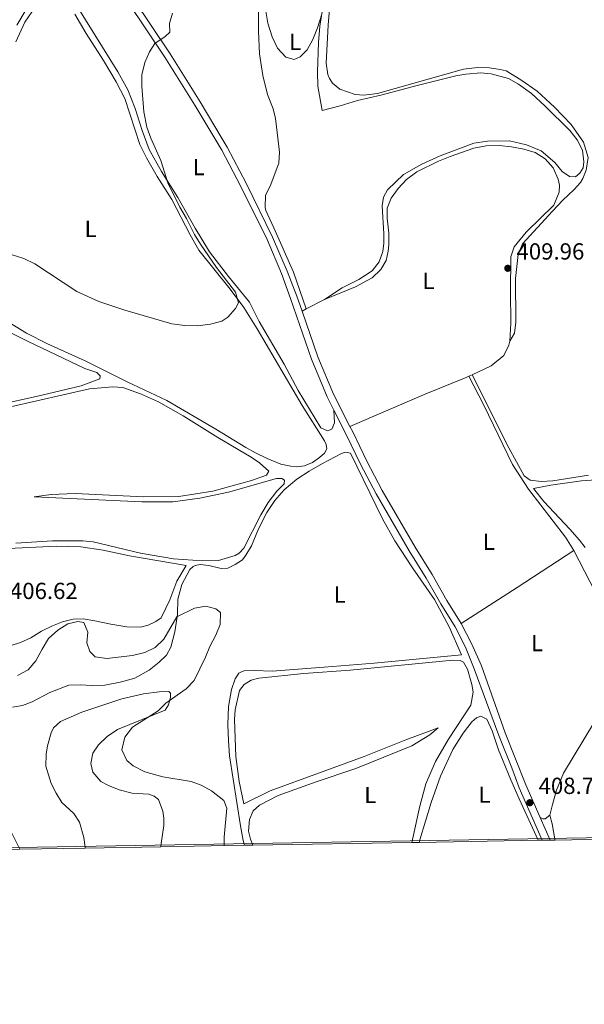
# Model space of a CAD drawing. Units: metres. Extents: x 615783 to 622769, y 641684 to 646427.
# Drawn here: x 619877 to 620120, y 641684 to 642107 of the extents above; entities that cross this region are included whole.
import ezdxf
from ezdxf.enums import TextEntityAlignment as Align

# ---------------------------------------------------------------- set-up
doc = ezdxf.new("R2010")
doc.units = ezdxf.units.M
doc.header["$MEASUREMENT"] = 0
doc.linetypes.add('DGN Style 3', pattern=[122.46570000000003, 87.47550000000001, -34.99020000000001])
for name, color, linetype, lineweight in [('Elementos auxiliares', 7, 'Continuous', 5), ('Entidades rústicas y varios', 7, 'Continuous', 5), ('Relieve y altimetría', 7, 'Continuous', 5), ('Textos de rotulación', 7, 'Continuous', 5), ('Viales y ferrocarril', 7, 'Continuous', 5)]:
    doc.layers.add(name, color=color, linetype=linetype, lineweight=lineweight)
doc.styles.add('Style-Arial', font='txt')
doc.styles.add('Style-Arial Narrow', font='txt')

# ---------------------------------------------------------------- blocks, each defined once
blk = doc.blocks.new('5PATER_1046')
at = {"layer": 'Relieve y altimetría', "linetype": 'Continuous', "lineweight": 5}
h = blk.add_hatch(color=250, dxfattribs=at)
edge = h.paths.add_edge_path()
edge.add_ellipse((1.001171767711639e-08, 1.001171767711639e-08), major_axis=(-1.095731442658747, -1.11071070018244), ratio=0.9994222409660317, start_angle=0, end_angle=360)
blk = doc.blocks.new('5PATER_1151')
at = {"layer": 'Relieve y altimetría', "linetype": 'Continuous', "lineweight": 5}
h = blk.add_hatch(color=250, dxfattribs=at)
edge = h.paths.add_edge_path()
edge.add_ellipse((1.001171767711639e-08, 1.001171767711639e-08), major_axis=(-1.095731442658747, -1.11071070018244), ratio=0.9994222409660317, start_angle=0, end_angle=360)

msp = doc.modelspace()

# ---------------------------------------------------------------- linework, layer by layer
at = {"layer": 'Elementos auxiliares', "color": 250, "linetype": 'Continuous', "lineweight": 5, "extrusion": (0.009327583803034863, 0.0001585547064306356, 0.9999564845736051), "elevation": 6295.114309664099, "flags": 128}
msp.add_lwpolyline([(620076.1879903288, 641754.025946717), (620097.8379327073, 641754.3939467217)], dxfattribs=at)
at = {"layer": 'Elementos auxiliares', "color": 250, "linetype": 'Continuous', "lineweight": 5, "extrusion": (0.01078060879192059, 0.0001831888896849822, 0.9999418707684494), "elevation": 7201.585481183453, "flags": 128}
msp.add_lwpolyline([(619836.5301295719, 641749.7925175261), (619864.7207687453, 641750.271517534)], dxfattribs=at)
at = {"layer": 'Elementos auxiliares', "color": 250, "linetype": 'Continuous', "lineweight": 5, "extrusion": (-0.1122057765483012, -0.001910560616171591, 0.9936831554712622), "elevation": -70384.47558960973, "flags": 128}
msp.add_lwpolyline([(-631104.7937876713, 626801.651827899), (-631104.7937876715, 626834.3994054734)], dxfattribs=at)
at = {"layer": 'Elementos auxiliares', "color": 250, "linetype": 'Continuous', "lineweight": 5, "extrusion": (-0.008533973057850601, -0.0001452287227029953, 0.9999635744428224), "elevation": -4978.978405231099, "flags": 128}
msp.add_lwpolyline([(619918.4842439978, 641751.4176770379), (619954.3305500976, 641752.0276770443)], dxfattribs=at)
at = {"layer": 'Elementos auxiliares', "color": 250, "linetype": 'Continuous', "lineweight": 5, "extrusion": (-0.1542411358831265, -0.002633696068508357, 0.9880297240703347), "elevation": -96915.36567175991, "flags": 128}
msp.add_lwpolyline([(-631074.5901170748, 623350.70452086), (-631074.5901170748, 623354.3800472168)], dxfattribs=at)
at = {"layer": 'Elementos auxiliares', "color": 250, "linetype": 'Continuous', "lineweight": 5, "extrusion": (-0.007032526322522097, -0.0001196172301732095, 0.9999752643266939), "elevation": -4031.138868405775, "flags": 128}
msp.add_lwpolyline([(619964.602565791, 641752.3283975206), (620032.9792576239, 641753.4913975287)], dxfattribs=at)
at = {"layer": 'Elementos auxiliares', "color": 250, "linetype": 'Continuous', "lineweight": 5, "extrusion": (-0.2583975302714759, -0.004419750059622069, 0.966028561771862), "elevation": -162662.2811776377, "flags": 128}
msp.add_lwpolyline([(-631056.1217488016, 609601.3801280544), (-631056.1217488016, 609604.7697575325)], dxfattribs=at)
at = {"layer": 'Elementos auxiliares', "color": 250, "linetype": 'Continuous', "lineweight": 5, "extrusion": (-0.03768336461055602, -0.0006405418405158622, 0.9992895244811578), "elevation": -23369.88383534938, "flags": 128}
msp.add_lwpolyline([(-631123.2672688228, 630433.2572660916), (-631123.2672688228, 630484.3069037101)], dxfattribs=at)
at = {"layer": 'Elementos auxiliares', "color": 250, "linetype": 'Continuous', "lineweight": 5, "extrusion": (0.008390453600625146, 0.000145877190898159, 0.9999647888841993), "elevation": 5705.443064958118, "flags": 128}
msp.add_lwpolyline([(620074.4771529608, 641754.0665343059), (620076.1452117129, 641754.0955343063)], dxfattribs=at)
at = {"layer": 'Elementos auxiliares', "color": 250, "linetype": 'Continuous', "lineweight": 5, "extrusion": (-0.002939444081230778, -5.012871411684361e-05, 0.9999956785684653), "elevation": -1446.017517786508, "flags": 128}
msp.add_lwpolyline([(620099.9270155593, 641754.8493193304), (620103.3280302607, 641754.9073193304)], dxfattribs=at)
at = {"layer": 'Elementos auxiliares', "color": 250, "linetype": 'Continuous', "lineweight": 5, "extrusion": (-0.16354398437356, -0.002779571622334276, 0.9865321277874418), "elevation": -102794.803722379, "flags": 128}
msp.add_lwpolyline([(-631124.6143336527, 622490.5934865077), (-631124.6143336527, 622492.800525021)], dxfattribs=at)
at = {"layer": 'Elementos auxiliares', "color": 250, "linetype": 'Continuous', "lineweight": 5, "extrusion": (0.03126942188072045, 0.000532076129797823, 0.9995108504414736), "elevation": 20125.85277377296, "flags": 128}
msp.add_lwpolyline([(631112.0029809785, -630290.9040200817), (631112.0029809782, -630384.4643201989)], dxfattribs=at)
at = {"layer": 'Elementos auxiliares', "color": 250, "linetype": 'Continuous', "lineweight": 5}
msp.add_3dface([(615858.26, 641684.45), (615782.8400000001, 646310.6399999999), (622689.1599999999, 646426.52), (622769.1799999999, 641800.31)], dxfattribs=at)
at = {"layer": 'Entidades rústicas y varios', "color": 92, "linetype": 'Continuous', "lineweight": 5, "extrusion": (0.03439621184283916, 0.01785125385365691, 0.9992488345485897), "elevation": 33194.77230092025, "flags": 128}
msp.add_lwpolyline([(284213.2619025885, -845377.6951273107), (284213.2619025884, -845386.5719432374)], dxfattribs=at)
at = {"layer": 'Entidades rústicas y varios', "color": 92, "linetype": 'Continuous', "lineweight": 5, "extrusion": (-0.02144702141083673, -0.01238243092546265, 0.9996933033070589), "elevation": -20837.36530887985, "flags": 128}
msp.add_lwpolyline([(-245974.1366548148, 857674.207885538), (-245974.1366548149, 857672.2292771889)], dxfattribs=at)
at = {"layer": 'Entidades rústicas y varios', "color": 92, "linetype": 'Continuous', "lineweight": 5, "extrusion": (-0.008598875028951458, -0.003953093936920739, 0.999955215195442), "elevation": -7460.280794464376, "flags": 128}
msp.add_lwpolyline([(620051.8700524494, 641930.4335367503), (620050.4299767045, 641929.7715315777)], dxfattribs=at)
at = {"layer": 'Entidades rústicas y varios', "color": 92, "linetype": 'Continuous', "lineweight": 5, "extrusion": (0.3084825418418392, -0.4930127127191213, 0.8134967648836295), "elevation": -124827.1155118806, "flags": 128}
msp.add_lwpolyline([(866104.0400783408, 175310.213413878), (866132.6240407471, 175310.603737001), (866161.7564977105, 175311.374066336)], dxfattribs=at)
at = {"layer": 'Entidades rústicas y varios', "color": 92, "linetype": 'Continuous', "lineweight": 5}
for points in [[(619876.06, 642178.6610000001, 411.047), (619880.3829999999, 642171.733, 411.047), (619882.9550000001, 642166.7409999999, 411.047), (619884.8929999999, 642161.787, 410.82), (619886.199, 642155.156, 410.82), (619886.7590000001, 642148.564, 410.82), (619889.483, 642131.1669999999, 410.82), (619889.2239999999, 642127.1059999999, 410.82), (619887.8090000001, 642122.077, 410.82), (619884.3829999999, 642118.202, 410.82), (619879.7280000001, 642111.8670000001, 410.82), (619875.632, 642105.013, 410.934)], [(619895.2309999999, 642123.4480000001, 410.527), (619919.0460000001, 642085.084, 410.186), (619923.3319999999, 642077.3, 410.186), (619926.538, 642069.217, 410.186), (619929.446, 642059.8670000001, 410.186), (619932.466, 642051.71, 410.186), (619937.8330000001, 642042.1370000001, 410.186), (619944.8389999999, 642031.075, 409.959), (619952.256, 642017.8899999999, 409.959), (619958.48, 642007.7209999999, 409.731), (619966.6780000001, 641997.0689999999, 409.504), (619975.584, 641986.0449999999, 409.504), (619979.7220000001, 641977.7390000001, 409.504), (619990.5889999999, 641959.3899999999, 409.049), (619996.5519999999, 641948.1710000001, 408.935), (620006.22, 641932.0889999999, 408.708), (620009.091, 641930.872, 408.822), (620011.024, 641931.5490000001, 408.822), (620012.1300000001, 641934.271, 408.822), (620011.828, 641939.7320000001, 409.062)], [(619875.271, 642097.962, 411.209), (619879.1429999999, 642106.307, 411.209), (619885.436, 642115.548, 411.209)], [(619999.963, 641983.175, 409.225), (619994.503, 641998.939, 409.111), (619986.0530000001, 642018.004, 409.339), (619982.6359999999, 642025.399, 409.225), (619982.3700000001, 642026.8119999999, 409.225), (619982.5360000001, 642032.0249999999, 409.112), (619984.531, 642035.8670000001, 408.43), (619988.29, 642045.784, 407.408), (619988.494, 642050.55, 407.294), (619986.763, 642064.9510000001, 406.84), (619985.8160000001, 642069.1540000001, 406.726), (619983.335, 642075.287, 406.499), (619981.3300000001, 642083.3940000001, 406.044), (619979.953, 642092.733, 405.931), (619979.506, 642102.4850000001, 405.476), (619979.544, 642111.9040000001, 405.476)], [(620007.344, 642113.4610000001, 404.905), (620005.889, 642104.7069999999, 405.132), (620005.284, 642097.594, 405.36), (620004.8119999999, 642084.9720000001, 406.041), (620004.9469999999, 642078.905, 406.041), (620006.8870000001, 642068.4510000001, 406.95), (620014.548, 642070.4169999999, 408.086), (620022.0959999999, 642072.717, 408.654), (620032.027, 642075.027, 409.449), (620047.683, 642079.22, 409.79), (620064.271, 642083.3060000001, 409.677), (620068.5490000001, 642084.03, 409.677), (620075.0249999999, 642084.5390000001, 409.677), (620079.531, 642084.2209999999, 409.677), (620086.8729999999, 642082.165, 409.677), (620091.2380000001, 642079.7250000001, 409.677), (620096.764, 642075.652, 409.677), (620102.7409999999, 642070.24, 409.677), (620113.354, 642059.858, 409.563), (620116.423, 642055.8119999999, 409.449), (620118.6740000001, 642051.3160000001, 409.336), (620119.2520000001, 642046.4040000001, 409.336), (620118.9639999999, 642043.797, 409.336), (620117.5959999999, 642041.446, 409.336), (620115.703, 642039.875, 409.222), (620113.2080000001, 642040.0889999999, 409.222), (620110.0349999999, 642042.236, 409.109), (620106.781, 642046.095, 408.995), (620101.0290000001, 642051.098, 409.109), (620094.6529999999, 642053.679, 409.109), (620087.3130000001, 642055.3260000001, 408.995), (620077.9310000001, 642055.2520000001, 408.995), (620072.0900000001, 642054.4099999999, 408.995), (620057.6300000001, 642048.919, 408.995), (620049.6769999999, 642045.351, 408.881), (620041.8019999999, 642040.8530000001, 408.881), (620034.94, 642034.3859999999, 408.881), (620033.24, 642031.1769999999, 408.881), (620032.6969999999, 642027.452, 408.881), (620033.4140000001, 642015.3929999999, 408.768), (620033.317, 642011.4839999999, 408.768), (620032.885, 642007.909, 408.654), (620031.301, 642003.4720000001, 408.654), (620028.301, 641999.5889999999, 408.654), (620022.5830000001, 641995.7690000001, 408.654), (620015.523, 641992.2050000001, 408.654), (620007.8360000001, 641987.2609999999, 408.881)], [(620121.1300000001, 642048.256, 409.391), (620119.169, 642054.764, 409.391), (620113.8899999999, 642062.375, 409.504), (620106.713, 642069.8300000001, 409.504), (620099.2779999999, 642076.7620000001, 409.504), (620092.26, 642081.649, 409.504), (620085.9539999999, 642085.3840000001, 409.504), (620083.4199999999, 642086.007, 409.504), (620078.801, 642086.7339999999, 409.504), (620073.551, 642086.862, 409.504), (620067.635, 642086.169, 409.504), (620030.709, 642075.713, 409.504), (620024.7550000001, 642075.057, 409.05), (620021.031, 642075.2280000001, 408.823), (620014.47, 642077.548, 408.482), (620011.3330000001, 642080.179, 407.687), (620010.0220000001, 642082.1840000001, 407.346), (620009.345, 642083.8940000001, 407.346), (620008.619, 642088.7679999999, 406.778), (620009.3740000001, 642105.077, 406.096), (620009.98, 642112.078, 405.528)], [(619900.5249999999, 642109.852, 410.868), (619905.4070000001, 642101.4340000001, 410.982), (619912.935, 642089.888, 410.868), (619918.3770000001, 642080.6880000001, 410.982), (619922.104, 642073.5, 410.982), (619928.554, 642053.757, 410.982), (619931.3119999999, 642048.0959999999, 410.982), (619935.9709999999, 642040.088, 410.754), (619942.3060000001, 642030.2180000001, 410.527), (619950.1329999999, 642015.058, 410.186), (619953.8600000001, 642008.4650000001, 410.186), (619967.3130000001, 641991.7050000001, 410.072), (619973.1640000001, 641983.8470000001, 409.959), (619978.977, 641974.6100000001, 409.618), (619998.277, 641941.7010000001, 408.936), (620007.8289999999, 641926.5490000001, 408.709), (620008.618, 641924.9140000001, 408.709), (620008.885, 641923.054, 408.709), (620007.925, 641921.226, 408.709), (620005.773, 641919.2820000001, 408.709), (620002.6540000001, 641917.2220000001, 408.595), (619999.2339999999, 641915.831, 408.595), (619995.811, 641915.409, 408.595), (619993.3910000001, 641915.585, 408.595), (619989.1429999999, 641916.537, 408.595), (619983.2150000001, 641918.8589999999, 408.595), (619978.254, 641921.334, 408.595), (619974.074, 641923.6840000001, 409.049)], [(620007.8360000001, 641987.2609999999, 408.881), (620021.1799999999, 641992.5989999999, 408.881), (620028.3119999999, 641996.5730000001, 408.881), (620032.0590000001, 642000.125, 408.994), (620034.314, 642004.0050000001, 408.994), (620035.193, 642007.9180000001, 409.108), (620035.554, 642010.7110000001, 409.108), (620035.534, 642015.737, 409.108), (620034.727, 642022.1740000001, 409.108), (620034.8600000001, 642026.4180000001, 409.108), (620036.5179999999, 642030.781, 409.222), (620039.592, 642034.888, 409.222), (620043.1140000001, 642038.736, 409.222), (620047.568, 642042.0660000001, 409.108), (620056.8570000001, 642046.6440000001, 408.994), (620061.837, 642048.7110000001, 408.994), (620072.098, 642052.288, 408.994), (620077.3060000001, 642053.2390000001, 408.994), (620082.8899999999, 642053.335, 408.994), (620088.253, 642052.835, 408.994), (620093.506, 642051.7760000001, 408.881), (620098.463, 642050.3430000001, 408.881), (620102.7550000001, 642047.717, 408.881), (620106.1950000001, 642043.8219999999, 408.994), (620108.3360000001, 642038.879, 409.222), (620108.7919999999, 642036.3489999999, 409.449), (620108.655, 642033.3700000001, 409.449), (620106.443, 642027.814, 409.449), (620094.5009999999, 642016.19, 409.449), (620089.314, 642009.841, 409.79), (620087.879, 642005.48, 409.79), (620087.8260000001, 641990.514, 410.13), (620087.915, 641977.112, 409.562), (620087.462, 641969.3300000001, 409.449)], [(620121.1300000001, 642048.256, 409.391), (620120.2949999999, 642042.744, 409.277), (620118.895, 642039.2010000001, 409.277), (620117.8219999999, 642037.4480000001, 409.164), (620115.1529999999, 642034.496, 409.164), (620110.22, 642029.898, 409.164), (620105.771, 642025.1529999999, 409.164), (620092.9450000001, 642011.105, 409.845), (620091.101, 642006.5190000001, 410.072), (620089.95, 641996.2390000001, 410.186), (620090.023, 641977.551, 409.845), (620089.446, 641972.747, 409.732), (620087.462, 641969.3300000001, 409.449)], [(619974.074, 641923.6840000001, 409.049), (619961.108, 641931.541, 408.708), (619940.131, 641943.8289999999, 408.708), (619923.068, 641951.7960000001, 408.936), (619905.0349999999, 641960.844, 408.822), (619888.8659999999, 641968.1780000001, 408.594), (619879.7749999999, 641972.7579999999, 408.936), (619873.4410000001, 641976.6680000001, 409.049)], [(619873.358, 641972.8030000001, 408.546), (619880.176, 641969.3030000001, 408.546), (619904.8400000001, 641957.612, 408.319), (619909.9820000001, 641955.8260000001, 408.319), (619911.398, 641954.4469999999, 408.319), (619911.3230000001, 641953.1440000001, 408.319), (619903.315, 641950.125, 408.205), (619885.845, 641945.9110000001, 407.75), (619865.767, 641941.4720000001, 407.637)], [(620087.462, 641969.3300000001, 409.449), (620087.0959999999, 641967.6529999999, 409.449), (620084.9909999999, 641963.1410000001, 409.449), (620079.4990000001, 641958.689, 409.449), (620071.2749999999, 641954.909, 409.361)], [(620069.835, 641954.247, 409.346), (620068.797, 641953.77, 409.335), (620051.3640000001, 641946.7409999999, 408.994), (620018.783, 641932.6769999999, 409.062)], [(620115.047, 641879.456, 409.283), (620111.4990000001, 641885.0560000001, 409.283), (620095.5590000001, 641905.692, 409.169), (620088.7050000001, 641916.2749999999, 409.397), (620076.321, 641941.8400000001, 409.283), (620069.835, 641954.247, 409.346)], [(620121.337, 641911.7320000001, 409.705), (620105.9709999999, 641909.3640000001, 409.364), (620100.9469999999, 641909.0090000001, 409.25), (620096.291, 641909.587, 409.023), (620093.706, 641911.514, 409.02), (620087.0700000001, 641923.55, 409.247), (620071.2749999999, 641954.909, 409.361)], [(619872.9650000001, 641941.054, 407.684), (619906.9369999999, 641948.774, 407.798), (619916.9210000001, 641949.746, 407.912), (619921.2420000001, 641949.3740000001, 407.912), (619928.7679999999, 641946.7679999999, 408.139), (619936.48, 641943.2320000001, 408.025), (619947.173, 641937.274, 408.253), (619962.0390000001, 641927.8899999999, 408.139), (619976.3090000001, 641919.5120000001, 408.139), (619979.8859999999, 641917.054, 408.139), (619983.9839999999, 641913.442, 408.025), (619982.942, 641911.7280000001, 407.911), (619976.5349999999, 641909.4539999999, 407.798), (619959.8470000001, 641904.905, 407.684), (619945.3189999999, 641902.628, 407.229), (619930.2690000001, 641902.5120000001, 406.888), (619900.6529999999, 641903.8459999999, 406.775), (619890.371, 641903.507, 406.775), (619883.0700000001, 641902.388, 406.775), (619929.375, 641900.277, 406.888), (619942.7490000001, 641900.318, 407.002), (619954.2590000001, 641901.848, 407.002), (619966.5519999999, 641904.496, 407.002), (619987.263, 641910.2760000001, 407.57), (619989.4979999999, 641910.351, 407.911), (619990.69, 641909.6059999999, 408.139), (619990.5789999999, 641907.967, 408.139), (619987.3389999999, 641904.837, 407.911), (619983.689, 641899.956, 407.911), (619980.45, 641894.665, 407.684), (619973.264, 641880.396, 406.888), (619971.1780000001, 641878.1969999999, 406.775), (619969.4299999999, 641877.267, 406.776)], [(619873.8219999999, 641812.0889999999, 400.524), (619878.031, 641812.798, 400.866), (619882.203, 641814.4380000001, 400.979), (619889.801, 641818.389, 401.207), (619897.959, 641821.557, 401.32), (619902.8759999999, 641821.6329999999, 401.32), (619907.905, 641821.337, 401.548), (619913.4180000001, 641821.561, 401.775), (619920.1229999999, 641822.7919999999, 402.002), (619926.3430000001, 641824.619, 402.343), (619932.564, 641827.936, 402.911), (619936.8470000001, 641831.3640000001, 403.252), (619939.9750000001, 641834.494, 403.593), (619941.7990000001, 641837.885, 403.935), (619943.5109999999, 641844.5160000001, 404.276), (619944.6270000001, 641851.9299999999, 404.958), (619944.8859999999, 641858.449, 405.299), (619946.598, 641864.8570000001, 405.753), (619949.9480000001, 641871.19, 405.98), (619951.3630000001, 641872.494, 405.98), (619952.3319999999, 641872.979, 405.98), (619954.4550000001, 641873.426, 405.98), (619958.1429999999, 641873.0179999999, 405.98), (619963.5079999999, 641871.6410000001, 405.98), (619966.3389999999, 641871.865, 405.98), (619969.4310000001, 641873.3189999999, 406.435), (619972.5590000001, 641875.368, 406.548), (619974.1229999999, 641877.3430000001, 406.548), (619976.469, 641881.4410000001, 406.776), (619979.568, 641888.638, 407.116), (619983.04, 641895.6499999999, 407.457), (619986.4809999999, 641900.912, 407.798), (619990.5959999999, 641905.47, 407.798), (619995.9380000001, 641910.1070000001, 407.912), (620001.2110000001, 641913.5160000001, 408.48), (620007.006, 641916.74, 408.48), (620015.142, 641921.0530000001, 408.707), (620016.9269999999, 641921.693, 408.707), (620019.014, 641921.142, 408.707), (620032.824, 641892.9780000001, 408.707), (620038.1470000001, 641883.5800000001, 408.593), (620045.675, 641871.994, 408.48), (620055.146, 641858.331, 408.48), (620061.372, 641846.666, 408.48), (620066.7420000001, 641834.588, 408.48), (620029.1939999999, 641831.017, 407.344), (620007.683, 641829.22, 407.003), (619985.3530000001, 641827.5320000001, 406.207), (619977.8289999999, 641827.8019999999, 405.756), (619973.396, 641827.652, 405.756), (619972.2039999999, 641827.3160000001, 405.756), (619971.0490000001, 641826.645, 405.756), (619969.4850000001, 641824.223, 405.756), (619967.922, 641819.7150000001, 405.756), (619966.6570000001, 641812.4140000001, 405.756), (619966.361, 641804.628, 405.302), (619966.5490000001, 641797.699, 405.415), (619967.0730000001, 641791.217, 405.302), (619971.737, 641761.081, 405.074), (619972.8570000001, 641754.7490000001, 405.074), (619973.45, 641752.744, 405.074)], [(620128.6340000001, 641910.0789999999, 410.204), (620118.288, 641909.331, 409.522), (620105.1529999999, 641907.456, 409.182), (620097.676, 641906.0120000001, 409.068), (620102.091, 641900.4450000001, 409.068), (620113.2309999999, 641888.5760000001, 409.295), (620117.494, 641883.827, 409.409), (620119.814, 641880.746, 409.522)], [(619969.4299999999, 641877.267, 406.776), (619962.315, 641875.105, 406.662), (619955.3859999999, 641874.9909999999, 406.548), (619942.9439999999, 641875.77, 406.548), (619928.787, 641878.2620000001, 406.435), (619908.483, 641883.0619999999, 406.435), (619904.05, 641883.5830000001, 406.435), (619890.9369999999, 641883.5789999999, 407.003), (619875.254, 641882.6070000001, 407.003)], [(619868.9850000001, 641880.0419999999, 406.612), (619892.8260000001, 641881.202, 406.384), (619903.145, 641880.9070000001, 406.043), (619912.719, 641879.531, 406.271), (619924.0819999999, 641877.1140000001, 406.271), (619948.371, 641872.9850000001, 406.271), (619944.3870000001, 641866.2790000001, 406.271), (619941.409, 641858.1939999999, 406.271), (619937.686, 641850.4439999999, 406.271), (619935.4510000001, 641848.878, 406.271), (619932.0989999999, 641847.388, 406.271), (619928.746, 641846.456, 406.271), (619922.8600000001, 641846.639, 406.271), (619916.1170000001, 641847.7919999999, 406.043), (619909.1499999999, 641849.244, 405.361), (619904.1950000001, 641849.987, 404.679), (619899.8740000001, 641849.912, 404.565), (619895.3289999999, 641848.7919999999, 404.906), (619891.0460000001, 641847.041, 405.361), (619886.315, 641844.804, 405.816), (619881.6599999999, 641841.8600000001, 406.043), (619877.264, 641839.848, 406.271), (619873.2790000001, 641838.5800000001, 406.498)], [(620135.317, 641829.9029999999, 408.942), (620136.0460000001, 641833.889, 409.056), (620135.919, 641837.649, 409.056), (620134.8600000001, 641841.963, 409.169), (620131.1510000001, 641848.054, 409.169), (620115.047, 641879.456, 409.283)], [(619977.081, 641752.8060000001, 405.641), (619976.077, 641755.3330000001, 405.641), (619975.2069999999, 641758.8289999999, 405.641), (619975.6340000001, 641763.8929999999, 405.641), (619977.146, 641767.548, 405.641), (619980.003, 641769.979, 405.641), (619987.9539999999, 641774.105, 405.641), (620004.348, 641780.088, 405.982), (620021.264, 641785.8119999999, 406.322), (620045.3489999999, 641795.473, 407.458), (620053.186, 641800.2320000001, 407.458), (620056.7110000001, 641803.149, 407.571), (620042.882, 641798.0320000001, 407.458), (620024.855, 641790.926, 406.89), (619984.557, 641776.212, 405.753), (619973.263, 641770.548, 405.187), (619971.216, 641780.145, 405.641), (619969.834, 641790.898, 405.641), (619969.176, 641806.7550000001, 405.641), (619969.4199999999, 641810.888, 405.641), (619971.361, 641819.1969999999, 405.641), (619973.287, 641821.848, 405.641), (619976.2949999999, 641823.7579999999, 405.641), (619979.642, 641824.5160000001, 405.641), (619998.993, 641826.527, 406.209), (620018.8670000001, 641828.02, 407.118), (620062.9650000001, 641832.25, 408.368), (620066.0930000001, 641832.0760000001, 408.481), (620067.585, 641831.3740000001, 408.481), (620069.3090000001, 641828.365, 408.481), (620071.233, 641821.784, 408.368), (620071.73, 641818.584, 408.254), (620070.746, 641812.996, 408.14), (620061.1610000001, 641798.328, 407.572), (620055.503, 641788.8130000001, 407.004), (620051.446, 641779.118, 406.663), (620048.8019999999, 641769.54, 406.323), (620045.456, 641753.969, 406.122)], [(620104.7420000001, 641765.7520000001, 409.056), (620105.841, 641770.298, 409.169), (620107.604, 641776.4850000001, 408.829), (620110.628, 641783.7930000001, 408.829), (620128.494, 641813.3840000001, 408.942), (620135.317, 641829.9029999999, 408.942)], [(619937.605, 641752.1340000001, 404.768), (619937.6510000001, 641753.4720000001, 404.732), (619938.804, 641761.2579999999, 404.05), (619938.7660000001, 641764.3870000001, 403.822), (619938.4299999999, 641767.3670000001, 403.822), (619936.4909999999, 641772.395, 404.277), (619934.74, 641773.811, 404.504), (619932.3189999999, 641774.6669999999, 404.846), (619925.203, 641775.112, 405.187), (619919.652, 641776.601, 405.187), (619915.033, 641778.3870000001, 405.3), (619911.791, 641780.212, 405.528), (619908.288, 641784.1599999999, 405.528), (619907.5050000001, 641787.8470000001, 405.641), (619908.3230000001, 641792.318, 405.641), (619910.781, 641795.969, 405.528), (619914.5050000001, 641799.547, 405.414), (619918.9750000001, 641802.453, 405.414), (619939.4240000001, 641810.841, 405.187), (619940.801, 641813.1130000001, 405.3), (619941.6200000001, 641816.317, 404.845), (619941.6939999999, 641818.1429999999, 404.277), (619940.9110000001, 641818.7760000001, 404.163), (619936.851, 641818.6259999999, 403.368), (619930.071, 641817.767, 402.685), (619920.7590000001, 641815.6410000001, 402.231), (619903.55, 641809.9739999999, 401.549), (619894.4240000001, 641805.9110000001, 401.094), (619891.4439999999, 641803.2649999999, 400.866), (619890.439, 641801.03, 400.866), (619888.8759999999, 641795.554, 400.639), (619888.318, 641791.865, 400.639), (619888.1329999999, 641786.7990000001, 400.525), (619890.408, 641779.3119999999, 400.412), (619892.5700000001, 641775.1769999999, 400.753), (619895.0290000001, 641771.118, 400.753), (619900.1710000001, 641766.3870000001, 400.979), (619902.5190000001, 641762.7, 401.093), (619904.4950000001, 641756.0689999999, 401.093), (619904.9809999999, 641751.8970000001, 401.093), (619905.0689999999, 641751.5800000001, 401.093)], [(620048.73, 641754.0249999999, 406.998), (620048.895, 641755.095, 407.004), (620053.709, 641771.196, 407.459), (620057.686, 641782.4180000001, 407.572), (620063.0390000001, 641793.979, 408.14), (620067.479, 641800.8840000001, 408.14), (620071.145, 641805.737, 408.253), (620073.223, 641807.5700000001, 408.367), (620075.044, 641808.247, 408.367), (620077.618, 641806.8800000001, 408.594), (620079.983, 641801.8999999999, 408.594), (620082.6950000001, 641793.7579999999, 408.48), (620084.5760000001, 641788.888, 408.14), (620087.9950000001, 641780.898, 408.595), (620091.452, 641772.6840000001, 408.595), (620099.736, 641754.892, 408.922)], [(620100.54, 641764.7679999999, 408.829), (620101.659, 641764.139, 409.056), (620102.7390000001, 641764.1059999999, 409.056), (620104.7420000001, 641765.7520000001, 409.056)], [(620106.9820000001, 641755.0160000001, 409.279), (620106.8260000001, 641755.4070000001, 409.279), (620105.7209999999, 641762.0290000001, 409.279), (620104.7420000001, 641765.7520000001, 409.056)], [(619876.8800000001, 641751.101, 401.397), (619870.892, 641763.176, 400.752)]]:
    msp.add_polyline3d(points, dxfattribs=at)
at = {"layer": 'Entidades rústicas y varios', "color": 6, "linetype": 'Continuous', "lineweight": 5}
msp.add_polyline3d([(619783.379, 641749.51, 404.323), (619876.8800000001, 641751.101, 401.397), (619905.0689999999, 641751.5800000001, 401.093), (619937.605, 641752.1340000001, 404.768), (619973.45, 641752.744, 405.074), (619977.081, 641752.8060000001, 405.641), (620045.456, 641753.969, 406.122), (620048.73, 641754.0249999999, 406.998), (620099.736, 641754.892, 408.922), (620101.4040000001, 641754.9210000001, 408.908), (620104.8049999999, 641754.979, 408.918), (620106.9820000001, 641755.0160000001, 409.279), (620128.631, 641755.3840000001, 409.077), (620131.656, 641755.435, 410.075), (620217.696, 641756.899, 412.992), (620220.673, 641756.95, 413.351), (620262.3970000001, 641757.6599999999, 411.552), (620265.423, 641757.7110000001, 410.713), (620300.605, 641758.31, 409.573), (620304.399, 641758.3740000001, 409.239), (620338.2490000001, 641758.95, 407.346), (620341.4639999999, 641759.0050000001, 406.49), (620357.878, 641759.284, 405.827), (620364.892, 641759.4040000001, 405.265)], dxfattribs=at)
at = {"layer": 'Relieve y altimetría', "color": 30, "linetype": 'Continuous', "lineweight": 5, "flags": 128}
for points, elevation in [([(619981.9809999999, 642115.351), (619983.581, 642105.9380000001), (619985.4280000001, 642100.101), (619987.6810000001, 642095.158), (619991.27, 642091.263), (619994.81, 642090.3459999999), (619997.449, 642091.399), (620000.415, 642094.538), (620002.8559999999, 642098.902), (620004.8470000001, 642103.885), (620006.736, 642109.798)], 405), ([(619942.493, 642110.287), (619941.3019999999, 642105.817), (619941.341, 642102.017), (619939.4040000001, 642100.1910000001), (619934.8970000001, 642097.247), (619932.7, 642093.558), (619930.6170000001, 642089.0160000001), (619929.388, 642083.797), (619929.345, 642078.7960000001), (619930.1740000001, 642067.8160000001), (619931.554, 642061.2590000001), (619933.1910000001, 642056.534), (619937.592, 642046.956), (619940.4720000001, 642037.3260000001), (619945.6810000001, 642026.9539999999), (619948.551, 642022), (619951.98, 642015.0719999999), (619954.5149999999, 642010.9380000001), (619961.4750000001, 642001.004), (619969.6610000001, 641990.3119999999), (619970.892, 641985.804), (619969.6259999999, 641983.4199999999), (619966.3929999999, 641979.6100000001), (619963.7409999999, 641977.9410000001), (619958.9110000001, 641976.6429999999), (619953.263, 641975.908), (619947.828, 641976.0220000001), (619942.2420000001, 641976.7110000001), (619922.0009999999, 641982.6259999999), (619910.915, 641986.3090000001), (619901.422, 641990.652), (619883.4410000001, 642002.5349999999), (619878.709, 642004.7930000001), (619862.256, 642009.9890000001)], 410), ([(619964.7409999999, 641752.5959999999), (619964.7050000001, 641756.2479999999), (619965.8940000001, 641768.69), (619964.5889999999, 641772.0050000001), (619959.26, 641776.175), (619954.835, 641778.527), (619950.5050000001, 641780.196), (619938.402, 641782.121), (619930.648, 641784.2509999999), (619925.618, 641786.8940000001), (619922.898, 641789.2409999999), (619920.7849999999, 641793.8319999999), (619922.05, 641799.1510000001), (619925.308, 641803.449), (619936.415, 641810.5530000001), (619939.702, 641813.8459999999), (619948.4169999999, 641819.9569999999), (619951.827, 641823.618), (619956.7209999999, 641833.52), (619958.619, 641838.2139999999), (619961.189, 641843.02), (619963.0320000001, 641847.669), (619963.1599999999, 641852.818), (619961.186, 641854.382), (619956.8640000001, 641855.4240000001), (619952.0590000001, 641854.6780000001), (619944.4720000001, 641850.869), (619938.7749999999, 641841.256), (619935.125, 641837.791), (619930.6429999999, 641835.567), (619925.3829999999, 641834.2679999999), (619914.3019999999, 641833.054), (619909.362, 641833.771), (619906.963, 641835.9950000001), (619905.7690000001, 641839.72), (619906.104, 641844.2649999999), (619904.389, 641848.399), (619901.818, 641848.8459999999), (619897.5719999999, 641847.8389999999), (619893.342, 641845.1769999999), (619889.318, 641841.577), (619886.47, 641837.074), (619883.8300000001, 641831.9280000001), (619880.5419999999, 641828.1680000001), (619876.0090000001, 641825.7420000001)], 405)]:
    msp.add_lwpolyline(points, dxfattribs=dict(at, elevation=elevation))
at = {"layer": 'Viales y ferrocarril', "color": 250, "linetype": 'DGN Style 3', "lineweight": 5, "extrusion": (-0.003329146697774505, 0.007641035644669314, 0.9999652650750133), "elevation": 3248.156602107099, "flags": 128}
msp.add_lwpolyline([(620098.4645266314, 641758.6836700686), (620102.7297992974, 641748.8943842885)], dxfattribs=at)
at = {"layer": 'Viales y ferrocarril', "color": 250, "linetype": 'DGN Style 3', "lineweight": 5}
for points in [[(619851.354, 642212.034, 410.935), (619855.6599999999, 642206.5020000001, 410.881), (619858.926, 642202.7139999999, 410.807), (619874.402, 642188.44, 410.768), (619877.693, 642184.6769999999, 410.771), (619890.6950000001, 642167.254, 410.649), (619925.4199999999, 642116.78, 410.199), (619941.476, 642092.791, 409.92), (619954.452, 642072.121, 409.517), (619963.94, 642056.2150000001, 409.237), (619966.0889999999, 642052.615, 409.174), (619974.185, 642037.246, 409.412), (619985.575, 642014.065, 409.299), (619991.872, 641999.378, 409.29), (619996.0079999999, 641988.672, 409.176), (619998.25, 641982.186, 409.176)], [(619998.25, 641982.186, 409.176), (620005.007, 641962.648, 409.176), (620011.6810000001, 641946.6000000001, 409.062), (620018.783, 641932.6769999999, 409.062)], [(620018.783, 641932.6769999999, 409.062), (620019.987, 641930.318, 409.062), (620025.993, 641917.7960000001, 408.835), (620032.631, 641905.2010000001, 408.835), (620046.8360000001, 641880.7609999999, 408.721), (620054.1410000001, 641869.0630000001, 408.608), (620060.4380000001, 641857.956, 408.608), (620066.6200000001, 641848.041, 408.608)], [(620066.6200000001, 641848.041, 408.608), (620071.1950000001, 641839.149, 408.608), (620075.328, 641829.7960000001, 408.494), (620085.5120000001, 641801.0079999999, 408.518), (620094.453, 641778.7409999999, 408.701), (620100.54, 641764.7679999999, 408.829)]]:
    msp.add_polyline3d(points, dxfattribs=at)
at = {"layer": 'Viales y ferrocarril', "color": 250, "linetype": 'Continuous', "lineweight": 5}
for points in [[(620011.828, 641939.7320000001, 409.062), (620008.9650000001, 641945.345, 409.062), (620002.212, 641961.584, 409.176), (619993.2010000001, 641987.6440000001, 409.176), (619989.435, 641998.3330000001, 409.29), (619983.165, 642012.9580000001, 409.299), (619971.8219999999, 642036.0430000001, 409.412), (619963.7760000001, 642051.317, 409.174), (619952.19, 642070.737, 409.517), (619939.2509999999, 642091.348, 409.92), (619923.226, 642115.291, 410.199), (619893.8459999999, 642157.9950000001, 410.58)], [(620101.4040000001, 641754.9210000001, 408.908), (620091.5160000001, 641777.51, 408.701), (620088.2960000001, 641786.0490000001, 408.631), (620082.7150000001, 641799.952, 408.518), (620072.159, 641828.5700000001, 408.494), (620068.496, 641837.8589999999, 408.608), (620064.0179999999, 641846.5630000001, 408.608), (620057.868, 641856.4269999999, 408.608), (620051.5719999999, 641867.533, 408.608), (620044.2749999999, 641879.2180000001, 408.721), (620030.0160000001, 641903.7520000001, 408.835), (620023.3219999999, 641916.452, 408.835), (620017.308, 641928.9920000001, 409.062), (620011.828, 641939.7320000001, 409.062)]]:
    msp.add_polyline3d(points, dxfattribs=at)

# ---------------------------------------------------------------- block references
at = {"layer": 'Relieve y altimetría', "color": 250, "linetype": 'Continuous', "lineweight": 5}
for name, p in [('5PATER_1046', (620086.619, 642000.619, 409.958)), ('5PATER_1151', (620096.1070000001, 641771.0530000001, 408.773))]:
    msp.add_blockref(name, p, dxfattribs=at)

# ---------------------------------------------------------------- texts
at = {"layer": 'Entidades rústicas y varios', "color": 92, "linetype": 'Continuous', "lineweight": 5, "style": 'Style-Arial Narrow'}
for p in [(619995.2921597834, 642097.8730009999, 405), (619953.8321597835, 642044.101001, 409.537), (619907.3481597833, 642017.565001, 410.323), (620052.5771597833, 641995.199001, 409.359), (620078.4781597834, 641883.1700009999, 408.887), (620014.4301597835, 641860.5160009998, 407.612), (620099.1981597834, 641839.6200009999, 408.796), (620027.5301597833, 641774.371001, 406.219), (620076.6331597834, 641774.500001, 408.186)]:
    msp.add_text('L', height=7.000002, dxfattribs=at).set_placement(p, align=Align.MIDDLE_CENTER)
at = {"layer": 'Textos de rotulación', "color": 250, "linetype": 'Continuous', "lineweight": 5, "style": 'Style-Arial'}
for s, p in [('409.96', (620090.369, 642004.369, 409.958)), ('406.62', (619872.686, 641858.5290000001, 406.623)), ('408.77', (620099.8570000001, 641774.8030000001, 408.773))]:
    msp.add_text(s, height=7.000002, dxfattribs=at).set_placement(p)

doc.saveas('drawing.dxf')
